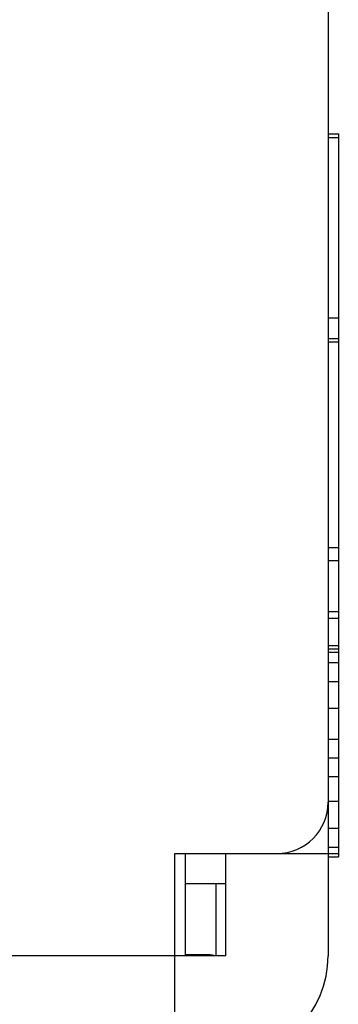
# Model space of a CAD drawing. Extents: x 0 to 1186, y 0 to 805.
# Drawn here: x 486 to 489, y 144 to 154 of the extents above; entities that cross this region are included whole.
import ezdxf

# ---------------------------------------------------------------- set-up
doc = ezdxf.new("R2010")
doc.units = 0
doc.header["$MEASUREMENT"] = 0
doc.layers.add('1_外観図', color=7, linetype='CONTINUOUS')
doc.layers.add('2_外観図(拡張付)', color=7, linetype='CONTINUOUS')

msp = doc.modelspace()

# ---------------------------------------------------------------- linework, layer by layer
at = {"layer": '1_外観図', "color": 7, "linetype": 'Continuous'}
for p, q in [((489.1338, 166.252), (489.1338, 144.752)), ((489.1338, 152.7861), (489.2338, 152.7861)), ((489.2338, 152.7861), (489.2338, 145.7179)), ((489.1338, 152.752), (489.2338, 152.752)), ((489.1338, 150.988), (489.2338, 150.988)), ((489.1338, 150.7861), (489.2338, 150.7861)), ((489.1338, 150.752), (489.2338, 150.752)), ((489.1338, 148.7438), (489.2338, 148.7438)), ((489.1338, 148.1176), (489.2338, 148.1176)), ((489.1338, 148.0508), (489.2338, 148.0508)), ((489.1338, 147.7861), (489.2338, 147.7861)), ((489.1338, 147.752), (489.2338, 147.752)), ((489.1338, 146.6879), (489.2338, 146.6879)), ((487.6338, 145.752), (489.2338, 145.752)), ((487.6338, 143.752), (487.6338, 145.752)), ((487.7338, 145.752), (487.7338, 144.752)), ((488.1338, 144.752), (488.1338, 145.752)), ((489.1338, 145.7179), (489.2338, 145.7179)), ((487.7338, 145.457), (488.1338, 145.457)), ((488.0338, 145.457), (488.0338, 144.752)), ((488.1338, 144.752), (487.6338, 144.752)), ((487.9338, 144.762), (487.7338, 144.762))]:
    msp.add_line(p, q, dxfattribs=at)
at = {"layer": '1_外観図', "color": 9, "linetype": 'Continuous'}
for p, q in [((489.1338, 148.6156), (489.2338, 148.6156)), ((489.1338, 147.7193), (489.2338, 147.7193)), ((489.1338, 147.6193), (489.2338, 147.6193)), ((489.1338, 147.4341), (489.2338, 147.4341)), ((489.1338, 147.1722), (489.2338, 147.1722)), ((489.1338, 146.8696), (489.2338, 146.8696)), ((489.1338, 146.5053), (489.2338, 146.5053)), ((489.1338, 146.2636), (489.2338, 146.2636)), ((489.1338, 146.0003), (489.2338, 146.0003)), ((489.1338, 145.8134), (489.2338, 145.8134)), ((487.6338, 144.752), (475.2574, 144.752))]:
    msp.add_line(p, q, dxfattribs=at)
at = {"layer": '1_外観図', "color": 7, "linetype": 'Continuous'}
for centre, radius, start, end in [((488.6338, 146.252), 0.5, 270, 0), ((487.9338, 144.362), 0.4, 77.22598, 90), ((488.1338, 144.752), 1, 270, 0)]:
    msp.add_arc(centre, radius, start, end, dxfattribs=at)
at = {"layer": '2_外観図(拡張付)', "color": 7, "linetype": 'Continuous'}
for p, q in [((489.1338, 166.252), (489.1338, 144.752)), ((489.1338, 152.7861), (489.2338, 152.7861)), ((489.2338, 152.7861), (489.2338, 145.7179)), ((489.1338, 152.752), (489.2338, 152.752)), ((489.1338, 150.988), (489.2338, 150.988)), ((489.1338, 150.7861), (489.2338, 150.7861)), ((489.1338, 150.752), (489.2338, 150.752)), ((489.1338, 148.7438), (489.2338, 148.7438)), ((489.1338, 148.1176), (489.2338, 148.1176)), ((489.1338, 148.0508), (489.2338, 148.0508)), ((489.1338, 147.7861), (489.2338, 147.7861)), ((489.1338, 147.752), (489.2338, 147.752)), ((489.1338, 146.6879), (489.2338, 146.6879)), ((487.6338, 145.752), (489.2338, 145.752)), ((487.6338, 143.752), (487.6338, 145.752)), ((487.7338, 145.752), (487.7338, 144.752)), ((488.1338, 144.752), (488.1338, 145.752)), ((489.1338, 145.7179), (489.2338, 145.7179)), ((487.7338, 145.457), (488.1338, 145.457)), ((488.0338, 145.457), (488.0338, 144.752)), ((488.1338, 144.752), (487.6338, 144.752)), ((487.9338, 144.762), (487.7338, 144.762))]:
    msp.add_line(p, q, dxfattribs=at)
at = {"layer": '2_外観図(拡張付)', "color": 9, "linetype": 'Continuous'}
for p, q in [((489.1338, 148.6156), (489.2338, 148.6156)), ((489.1338, 147.7193), (489.2338, 147.7193)), ((489.1338, 147.6193), (489.2338, 147.6193)), ((489.1338, 147.4341), (489.2338, 147.4341)), ((489.1338, 147.1722), (489.2338, 147.1722)), ((489.1338, 146.8696), (489.2338, 146.8696)), ((489.1338, 146.5053), (489.2338, 146.5053)), ((489.1338, 146.2636), (489.2338, 146.2636)), ((489.1338, 146.0003), (489.2338, 146.0003)), ((489.1338, 145.8134), (489.2338, 145.8134)), ((487.6338, 144.752), (475.2574, 144.752))]:
    msp.add_line(p, q, dxfattribs=at)
at = {"layer": '2_外観図(拡張付)', "color": 7, "linetype": 'Continuous'}
for centre, radius, start, end in [((488.6338, 146.252), 0.5, 270, 0), ((487.9338, 144.362), 0.4, 77.22598, 90), ((488.1338, 144.752), 1, 270, 0)]:
    msp.add_arc(centre, radius, start, end, dxfattribs=at)

doc.saveas('drawing.dxf')
